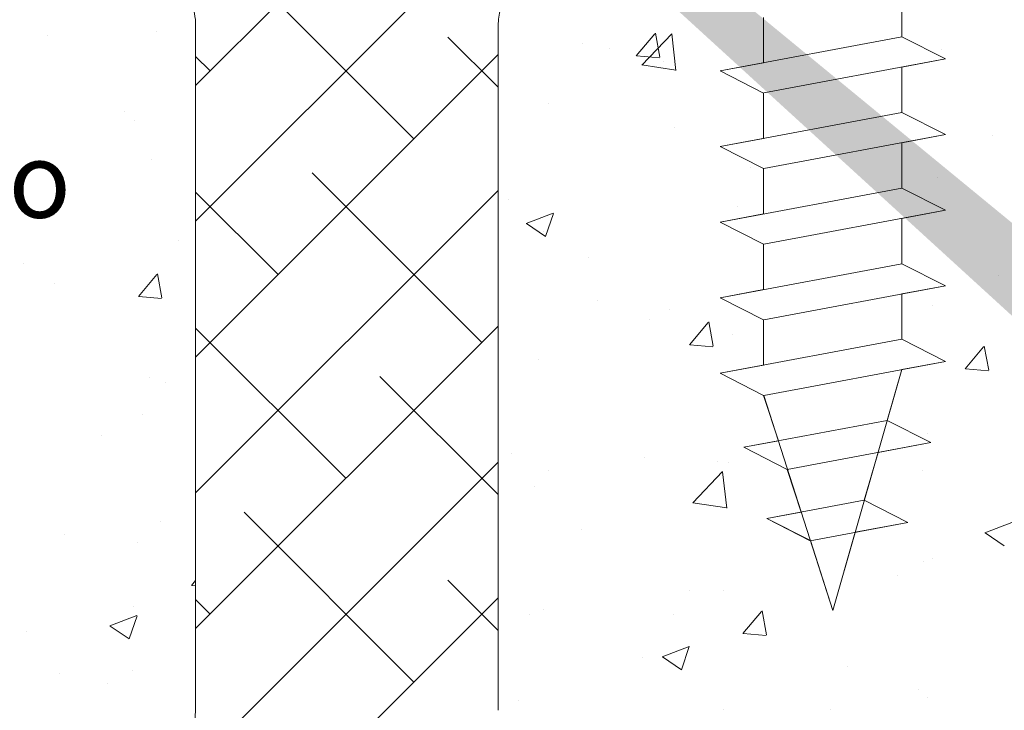
# Model space of a CAD drawing. Units: millimetres. Extents: x -650 to 1435, y 1013 to 1230.
# Drawn here: x -302 to -269, y 1114 to 1137 of the extents above; entities that cross this region are included whole.
import ezdxf

# ---------------------------------------------------------------- set-up
doc = ezdxf.new("R2010")
doc.units = ezdxf.units.MM
for name, color, linetype, lineweight in [('Lienen Montagebügel', 7, 'Continuous', 20), ('Lienen Ziegel', 7, 'Continuous', 15), ('Profile Sch', 251, 'Continuous', 15), ('Putznetz Sch', 254, 'Continuous', 15), ('Schrafur Montageb', 253, 'Continuous', 20)]:
    doc.layers.add(name, color=color, linetype=linetype, lineweight=lineweight)

# ---------------------------------------------------------------- blocks, each defined once
blk = doc.blocks.new('Körper 19')
at = {"layer": 'Schrafur Montageb'}
h = blk.add_hatch(color=256, dxfattribs=at)
edge = h.paths.add_edge_path()
edge.add_line((-1559.898, 1239.114), (-1559.898, 1235.552))
edge.add_line((-1559.898, 1235.552), (-1558, 1237.019))
edge.add_arc((-1557.871, 1236.866), 0.2, -0.3537, 129.9467, ccw=False)
edge.add_line((-1557.671, 1236.864), (-1557.671, 1239.616))
edge.add_line((-1557.671, 1239.616), (-1553.677, 1244.008))
edge.add_arc((-1555.231, 1245.749), 2.333, 311.7565, 360)
edge.add_line((-1552.898, 1245.749), (-1552.898, 1262.139))
edge.add_line((-1552.898, 1262.139), (-1552.698, 1262.139))
edge.add_arc((-1552.698, 1260.139), 2, 0, 90, ccw=False)
edge.add_line((-1550.698, 1260.139), (-1550.698, 1254.116))
edge.add_line((-1550.698, 1254.116), (-1548.698, 1254.116))
edge.add_line((-1548.698, 1254.116), (-1548.698, 1260.139))
edge.add_arc((-1552.698, 1260.139), 4, 0, 90)
edge.add_line((-1552.698, 1264.139), (-1552.898, 1264.139))
edge.add_line((-1552.898, 1264.139), (-1552.898, 1292.116))
edge.add_line((-1552.898, 1292.116), (-1552.698, 1292.116))
edge.add_arc((-1552.698, 1296.116), 4, 270, 360)
edge.add_line((-1548.698, 1296.116), (-1548.698, 1302.116))
edge.add_line((-1548.698, 1302.116), (-1550.698, 1302.116))
edge.add_line((-1550.698, 1302.116), (-1550.698, 1296.116))
edge.add_arc((-1552.698, 1296.116), 2, 270, 360, ccw=False)
edge.add_line((-1552.698, 1294.116), (-1552.898, 1294.116))
edge.add_line((-1552.898, 1294.116), (-1552.898, 1304.616))
edge.add_arc((-1554.898, 1304.616), 2, 0, 90)
edge.add_line((-1554.898, 1306.616), (-1598.656, 1306.616))
edge.add_arc((-1598.656, 1306.316), 0.3, -40.1167, 90, ccw=False)
edge.add_line((-1598.427, 1306.123), (-1599.656, 1304.616))
edge.add_line((-1599.656, 1304.616), (-1554.898, 1304.616))
edge.add_line((-1554.898, 1304.616), (-1554.898, 1245.616))
edge.add_line((-1554.898, 1245.616), (-1559.224, 1240.892))
edge.add_arc((-1556.491, 1238.84), 3.417, 143.1042, 175.4135)
edge = h.paths.add_edge_path()
edge.add_line((-1608.002, 1304.616), (-1652.898, 1304.616))
edge.add_line((-1652.898, 1304.616), (-1652.898, 1306.616))
edge.add_line((-1652.898, 1306.616), (-1609.139, 1306.616))
edge.add_arc((-1609.141, 1306.416), 0.2, 89.6463, 219.9467)
edge.add_line((-1609.294, 1306.288), (-1608.002, 1304.616))
h.paths.add_polyline_path([(-1559.898, 1227.566), (-1559.898, 1221.616)], flags=17)
edge = h.paths.add_edge_path()
edge.add_line((-1557.671, 1226.366), (-1557.671, 1221.616))
edge.add_line((-1559.898, 1221.616), (-1557.671, 1221.616))
edge.add_line((-1609.157, 1306.616), (-1609.139, 1306.616))
edge.add_line((-1558.164, 1226.152), (-1559.898, 1227.566))
edge.add_arc((-1557.971, 1226.381), 0.3, 229.8833, 360)
edge.add_line((-1559.898, 1227.566), (-1559.898, 1221.616))
edge.add_line((-1652.898, 1306.616), (-1652.898, 1304.616))
at = {"layer": 'Lienen Ziegel'}
for p, q in [((-1624.898, 1265.966), (-1624.898, 1243.316)), ((-1614.898, 1265.966), (-1614.898, 1243.316)), ((-1614.898, 1265.966), (-1614.898, 1243.316)), ((-1614.898, 1265.966), (-1614.898, 1243.316))]:
    blk.add_line(p, q, dxfattribs=at)
for centre, start, end in [((-1626.898, 1265.966), 0, 90.0551), ((-1612.898, 1265.966), 90, 180), ((-1626.898, 1243.316), 270, 0)]:
    blk.add_arc(centre, 2, start, end, dxfattribs=at)
at = {"layer": 'Profile Sch'}
for p, q in [((-1601.556, 1267.084), (-1601.556, 1265.584)), ((-1601.556, 1267.084), (-1601.556, 1265.584)), ((-1601.556, 1267.084), (-1601.556, 1265.584)), ((-1601.556, 1267.084), (-1601.556, 1265.584)), ((-1601.556, 1267.084), (-1601.556, 1265.584)), ((-1601.556, 1267.084), (-1601.556, 1265.584)), ((-1606.125, 1266.228), (-1606.125, 1264.728)), ((-1606.125, 1266.228), (-1606.125, 1264.728)), ((-1606.125, 1266.228), (-1606.125, 1264.728)), ((-1606.125, 1266.228), (-1606.125, 1264.728)), ((-1606.125, 1266.228), (-1606.125, 1264.728)), ((-1606.125, 1266.228), (-1606.125, 1264.728)), ((-1606.125, 1266.228), (-1606.125, 1264.728)), ((-1606.125, 1266.228), (-1606.125, 1264.728)), ((-1606.125, 1266.228), (-1606.125, 1264.728)), ((-1606.125, 1266.228), (-1606.125, 1264.728)), ((-1606.125, 1266.228), (-1606.125, 1264.728)), ((-1606.125, 1266.228), (-1606.125, 1264.728)), ((-1601.556, 1265.584), (-1607.556, 1264.46)), ((-1601.556, 1265.584), (-1607.556, 1264.46)), ((-1601.556, 1265.584), (-1607.556, 1264.46)), ((-1601.556, 1265.584), (-1607.556, 1264.46)), ((-1601.556, 1265.584), (-1607.556, 1264.46)), ((-1601.556, 1265.584), (-1607.556, 1264.46)), ((-1601.556, 1265.584), (-1607.556, 1264.46)), ((-1601.556, 1265.584), (-1607.556, 1264.46)), ((-1601.556, 1265.584), (-1607.556, 1264.46)), ((-1601.556, 1265.584), (-1607.556, 1264.46)), ((-1601.556, 1265.584), (-1607.556, 1264.46)), ((-1601.556, 1265.584), (-1607.556, 1264.46)), ((-1600.116, 1264.853), (-1601.556, 1265.584)), ((-1600.116, 1264.853), (-1601.556, 1265.584)), ((-1600.116, 1264.853), (-1601.556, 1265.584)), ((-1600.116, 1264.853), (-1601.556, 1265.584)), ((-1600.116, 1264.853), (-1601.556, 1265.584)), ((-1600.116, 1264.853), (-1601.556, 1265.584)), ((-1600.116, 1264.853), (-1601.556, 1265.584)), ((-1600.116, 1264.853), (-1601.556, 1265.584)), ((-1600.116, 1264.853), (-1601.556, 1265.584)), ((-1600.116, 1264.853), (-1601.556, 1265.584)), ((-1600.116, 1264.853), (-1601.556, 1265.584)), ((-1600.116, 1264.853), (-1601.556, 1265.584)), ((-1600.116, 1264.853), (-1601.556, 1265.584)), ((-1600.116, 1264.853), (-1601.556, 1265.584)), ((-1600.116, 1264.853), (-1601.556, 1265.584)), ((-1600.116, 1264.853), (-1601.556, 1265.584)), ((-1600.116, 1264.853), (-1601.556, 1265.584)), ((-1600.116, 1264.853), (-1601.556, 1265.584)), ((-1600.116, 1264.853), (-1606.116, 1263.73)), ((-1600.116, 1264.853), (-1606.116, 1263.73)), ((-1600.116, 1264.853), (-1606.116, 1263.73)), ((-1600.116, 1264.853), (-1606.116, 1263.73)), ((-1600.116, 1264.853), (-1606.116, 1263.73)), ((-1600.116, 1264.853), (-1606.116, 1263.73)), ((-1600.116, 1264.853), (-1606.116, 1263.73)), ((-1600.116, 1264.853), (-1606.116, 1263.73)), ((-1600.116, 1264.853), (-1606.116, 1263.73)), ((-1600.116, 1264.853), (-1606.116, 1263.73)), ((-1600.116, 1264.853), (-1606.116, 1263.73)), ((-1600.116, 1264.853), (-1606.116, 1263.73)), ((-1600.116, 1264.853), (-1601.556, 1264.584)), ((-1600.116, 1264.853), (-1601.556, 1264.584)), ((-1600.116, 1264.853), (-1601.556, 1264.584)), ((-1600.116, 1264.853), (-1601.556, 1264.584)), ((-1600.116, 1264.853), (-1601.556, 1264.584)), ((-1600.116, 1264.853), (-1601.556, 1264.584)), ((-1606.125, 1264.728), (-1607.556, 1264.46)), ((-1606.125, 1264.728), (-1607.556, 1264.46)), ((-1606.125, 1264.728), (-1607.556, 1264.46)), ((-1606.125, 1264.728), (-1607.556, 1264.46)), ((-1606.125, 1264.728), (-1607.556, 1264.46)), ((-1606.125, 1264.728), (-1607.556, 1264.46)), ((-1606.125, 1263.728), (-1607.556, 1264.46)), ((-1606.125, 1263.728), (-1607.556, 1264.46)), ((-1606.125, 1263.728), (-1607.556, 1264.46)), ((-1606.125, 1263.728), (-1607.556, 1264.46)), ((-1606.125, 1263.728), (-1607.556, 1264.46)), ((-1606.125, 1263.728), (-1607.556, 1264.46)), ((-1606.125, 1263.728), (-1607.556, 1264.46)), ((-1606.125, 1263.728), (-1607.556, 1264.46)), ((-1606.125, 1263.728), (-1607.556, 1264.46)), ((-1606.125, 1263.728), (-1607.556, 1264.46)), ((-1606.125, 1263.728), (-1607.556, 1264.46)), ((-1606.125, 1263.728), (-1607.556, 1264.46)), ((-1606.125, 1263.728), (-1607.556, 1264.46)), ((-1606.125, 1263.728), (-1607.556, 1264.46)), ((-1606.125, 1263.728), (-1607.556, 1264.46)), ((-1606.125, 1263.728), (-1607.556, 1264.46)), ((-1606.125, 1263.728), (-1607.556, 1264.46)), ((-1606.125, 1263.728), (-1607.556, 1264.46)), ((-1601.556, 1264.584), (-1601.556, 1263.084)), ((-1601.556, 1264.584), (-1601.556, 1263.084)), ((-1601.556, 1264.584), (-1601.556, 1263.084)), ((-1601.556, 1264.584), (-1601.556, 1263.084)), ((-1601.556, 1264.584), (-1601.556, 1263.084)), ((-1601.556, 1264.584), (-1601.556, 1263.084)), ((-1601.556, 1264.584), (-1601.556, 1263.084)), ((-1601.556, 1264.584), (-1601.556, 1263.084)), ((-1601.556, 1264.584), (-1601.556, 1263.084)), ((-1601.556, 1264.584), (-1601.556, 1263.084)), ((-1601.556, 1264.584), (-1601.556, 1263.084)), ((-1601.556, 1264.584), (-1601.556, 1263.084)), ((-1606.125, 1263.728), (-1606.125, 1262.228)), ((-1606.125, 1263.728), (-1606.125, 1262.228)), ((-1606.125, 1263.728), (-1606.125, 1262.228)), ((-1606.125, 1263.728), (-1606.125, 1262.228)), ((-1606.125, 1263.728), (-1606.125, 1262.228)), ((-1606.125, 1263.728), (-1606.125, 1262.228)), ((-1606.125, 1263.728), (-1606.125, 1262.228)), ((-1606.125, 1263.728), (-1606.125, 1262.228)), ((-1606.125, 1263.728), (-1606.125, 1262.228)), ((-1606.125, 1263.728), (-1606.125, 1262.228)), ((-1606.125, 1263.728), (-1606.125, 1262.228)), ((-1606.125, 1263.728), (-1606.125, 1262.228)), ((-1601.556, 1263.084), (-1607.556, 1261.96)), ((-1601.556, 1263.084), (-1607.556, 1261.96)), ((-1601.556, 1263.084), (-1607.556, 1261.96)), ((-1601.556, 1263.084), (-1607.556, 1261.96)), ((-1601.556, 1263.084), (-1607.556, 1261.96)), ((-1601.556, 1263.084), (-1607.556, 1261.96)), ((-1601.556, 1263.084), (-1607.556, 1261.96)), ((-1601.556, 1263.084), (-1607.556, 1261.96)), ((-1601.556, 1263.084), (-1607.556, 1261.96)), ((-1601.556, 1263.084), (-1607.556, 1261.96)), ((-1601.556, 1263.084), (-1607.556, 1261.96)), ((-1601.556, 1263.084), (-1607.556, 1261.96)), ((-1600.116, 1262.353), (-1601.556, 1263.084)), ((-1600.116, 1262.353), (-1601.556, 1263.084)), ((-1600.116, 1262.353), (-1601.556, 1263.084)), ((-1600.116, 1262.353), (-1601.556, 1263.084)), ((-1600.116, 1262.353), (-1601.556, 1263.084)), ((-1600.116, 1262.353), (-1601.556, 1263.084)), ((-1600.116, 1262.353), (-1601.556, 1263.084)), ((-1600.116, 1262.353), (-1601.556, 1263.084)), ((-1600.116, 1262.353), (-1601.556, 1263.084)), ((-1600.116, 1262.353), (-1601.556, 1263.084)), ((-1600.116, 1262.353), (-1601.556, 1263.084)), ((-1600.116, 1262.353), (-1601.556, 1263.084)), ((-1600.116, 1262.353), (-1601.556, 1263.084)), ((-1600.116, 1262.353), (-1601.556, 1263.084)), ((-1600.116, 1262.353), (-1601.556, 1263.084)), ((-1600.116, 1262.353), (-1601.556, 1263.084)), ((-1600.116, 1262.353), (-1601.556, 1263.084)), ((-1600.116, 1262.353), (-1601.556, 1263.084)), ((-1606.125, 1262.228), (-1607.556, 1261.96)), ((-1606.125, 1262.228), (-1607.556, 1261.96)), ((-1606.125, 1262.228), (-1607.556, 1261.96)), ((-1606.125, 1262.228), (-1607.556, 1261.96)), ((-1606.125, 1262.228), (-1607.556, 1261.96)), ((-1606.125, 1262.228), (-1607.556, 1261.96)), ((-1600.116, 1262.353), (-1606.116, 1261.23)), ((-1600.116, 1262.353), (-1606.116, 1261.23)), ((-1600.116, 1262.353), (-1606.116, 1261.23)), ((-1600.116, 1262.353), (-1606.116, 1261.23)), ((-1600.116, 1262.353), (-1606.116, 1261.23)), ((-1600.116, 1262.353), (-1606.116, 1261.23)), ((-1600.116, 1262.353), (-1606.116, 1261.23)), ((-1600.116, 1262.353), (-1606.116, 1261.23)), ((-1600.116, 1262.353), (-1606.116, 1261.23)), ((-1600.116, 1262.353), (-1606.116, 1261.23)), ((-1600.116, 1262.353), (-1606.116, 1261.23)), ((-1600.116, 1262.353), (-1606.116, 1261.23)), ((-1600.116, 1262.353), (-1601.556, 1262.084)), ((-1600.116, 1262.353), (-1601.556, 1262.084)), ((-1600.116, 1262.353), (-1601.556, 1262.084)), ((-1600.116, 1262.353), (-1601.556, 1262.084)), ((-1600.116, 1262.353), (-1601.556, 1262.084)), ((-1600.116, 1262.353), (-1601.556, 1262.084)), ((-1606.125, 1261.228), (-1607.556, 1261.96)), ((-1606.125, 1261.228), (-1607.556, 1261.96)), ((-1606.125, 1261.228), (-1607.556, 1261.96)), ((-1606.125, 1261.228), (-1607.556, 1261.96)), ((-1606.125, 1261.228), (-1607.556, 1261.96)), ((-1606.125, 1261.228), (-1607.556, 1261.96)), ((-1606.125, 1261.228), (-1607.556, 1261.96)), ((-1606.125, 1261.228), (-1607.556, 1261.96)), ((-1606.125, 1261.228), (-1607.556, 1261.96)), ((-1606.125, 1261.228), (-1607.556, 1261.96)), ((-1606.125, 1261.228), (-1607.556, 1261.96)), ((-1606.125, 1261.228), (-1607.556, 1261.96)), ((-1606.125, 1261.228), (-1607.556, 1261.96)), ((-1606.125, 1261.228), (-1607.556, 1261.96)), ((-1606.125, 1261.228), (-1607.556, 1261.96)), ((-1606.125, 1261.228), (-1607.556, 1261.96)), ((-1606.125, 1261.228), (-1607.556, 1261.96)), ((-1606.125, 1261.228), (-1607.556, 1261.96)), ((-1601.556, 1262.084), (-1601.556, 1260.584)), ((-1601.556, 1262.084), (-1601.556, 1260.584)), ((-1601.556, 1262.084), (-1601.556, 1260.584)), ((-1601.556, 1262.084), (-1601.556, 1260.584)), ((-1601.556, 1262.084), (-1601.556, 1260.584)), ((-1601.556, 1262.084), (-1601.556, 1260.584)), ((-1601.556, 1262.084), (-1601.556, 1260.584)), ((-1601.556, 1262.084), (-1601.556, 1260.584)), ((-1601.556, 1262.084), (-1601.556, 1260.584)), ((-1601.556, 1262.084), (-1601.556, 1260.584)), ((-1601.556, 1262.084), (-1601.556, 1260.584)), ((-1601.556, 1262.084), (-1601.556, 1260.584)), ((-1606.125, 1261.228), (-1606.125, 1259.728)), ((-1606.125, 1261.228), (-1606.125, 1259.728)), ((-1606.125, 1261.228), (-1606.125, 1259.728)), ((-1606.125, 1261.228), (-1606.125, 1259.728)), ((-1606.125, 1261.228), (-1606.125, 1259.728)), ((-1606.125, 1261.228), (-1606.125, 1259.728)), ((-1606.125, 1261.228), (-1606.125, 1259.728)), ((-1606.125, 1261.228), (-1606.125, 1259.728)), ((-1606.125, 1261.228), (-1606.125, 1259.728)), ((-1606.125, 1261.228), (-1606.125, 1259.728)), ((-1606.125, 1261.228), (-1606.125, 1259.728)), ((-1606.125, 1261.228), (-1606.125, 1259.728)), ((-1601.556, 1260.584), (-1607.556, 1259.46)), ((-1601.556, 1260.584), (-1607.556, 1259.46)), ((-1601.556, 1260.584), (-1607.556, 1259.46)), ((-1601.556, 1260.584), (-1607.556, 1259.46)), ((-1601.556, 1260.584), (-1607.556, 1259.46)), ((-1601.556, 1260.584), (-1607.556, 1259.46)), ((-1601.556, 1260.584), (-1607.556, 1259.46)), ((-1601.556, 1260.584), (-1607.556, 1259.46)), ((-1601.556, 1260.584), (-1607.556, 1259.46)), ((-1601.556, 1260.584), (-1607.556, 1259.46)), ((-1601.556, 1260.584), (-1607.556, 1259.46)), ((-1601.556, 1260.584), (-1607.556, 1259.46)), ((-1600.116, 1259.853), (-1601.556, 1260.584)), ((-1600.116, 1259.853), (-1601.556, 1260.584)), ((-1600.116, 1259.853), (-1601.556, 1260.584)), ((-1600.116, 1259.853), (-1601.556, 1260.584)), ((-1600.116, 1259.853), (-1601.556, 1260.584)), ((-1600.116, 1259.853), (-1601.556, 1260.584)), ((-1600.116, 1259.853), (-1601.556, 1260.584)), ((-1600.116, 1259.853), (-1601.556, 1260.584)), ((-1600.116, 1259.853), (-1601.556, 1260.584)), ((-1600.116, 1259.853), (-1601.556, 1260.584)), ((-1600.116, 1259.853), (-1601.556, 1260.584)), ((-1600.116, 1259.853), (-1601.556, 1260.584)), ((-1600.116, 1259.853), (-1601.556, 1260.584)), ((-1600.116, 1259.853), (-1601.556, 1260.584)), ((-1600.116, 1259.853), (-1601.556, 1260.584)), ((-1600.116, 1259.853), (-1601.556, 1260.584)), ((-1600.116, 1259.853), (-1601.556, 1260.584)), ((-1600.116, 1259.853), (-1601.556, 1260.584)), ((-1600.116, 1259.853), (-1606.116, 1258.73)), ((-1600.116, 1259.853), (-1606.116, 1258.73)), ((-1600.116, 1259.853), (-1606.116, 1258.73)), ((-1600.116, 1259.853), (-1606.116, 1258.73)), ((-1600.116, 1259.853), (-1606.116, 1258.73)), ((-1600.116, 1259.853), (-1606.116, 1258.73)), ((-1600.116, 1259.853), (-1606.116, 1258.73)), ((-1600.116, 1259.853), (-1606.116, 1258.73)), ((-1600.116, 1259.853), (-1606.116, 1258.73)), ((-1600.116, 1259.853), (-1606.116, 1258.73)), ((-1600.116, 1259.853), (-1606.116, 1258.73)), ((-1600.116, 1259.853), (-1606.116, 1258.73)), ((-1600.116, 1259.853), (-1601.556, 1259.584)), ((-1600.116, 1259.853), (-1601.556, 1259.584)), ((-1600.116, 1259.853), (-1601.556, 1259.584)), ((-1600.116, 1259.853), (-1601.556, 1259.584)), ((-1600.116, 1259.853), (-1601.556, 1259.584)), ((-1600.116, 1259.853), (-1601.556, 1259.584)), ((-1606.125, 1259.728), (-1607.556, 1259.46)), ((-1606.125, 1259.728), (-1607.556, 1259.46)), ((-1606.125, 1259.728), (-1607.556, 1259.46)), ((-1606.125, 1259.728), (-1607.556, 1259.46)), ((-1606.125, 1259.728), (-1607.556, 1259.46)), ((-1606.125, 1259.728), (-1607.556, 1259.46)), ((-1601.556, 1259.584), (-1601.556, 1258.084)), ((-1601.556, 1259.584), (-1601.556, 1258.084)), ((-1601.556, 1259.584), (-1601.556, 1258.084)), ((-1601.556, 1259.584), (-1601.556, 1258.084)), ((-1601.556, 1259.584), (-1601.556, 1258.084)), ((-1601.556, 1259.584), (-1601.556, 1258.084)), ((-1601.556, 1259.584), (-1601.556, 1258.084)), ((-1601.556, 1259.584), (-1601.556, 1258.084)), ((-1601.556, 1259.584), (-1601.556, 1258.084)), ((-1601.556, 1259.584), (-1601.556, 1258.084)), ((-1601.556, 1259.584), (-1601.556, 1258.084)), ((-1601.556, 1259.584), (-1601.556, 1258.084)), ((-1606.125, 1258.728), (-1607.556, 1259.46)), ((-1606.125, 1258.728), (-1607.556, 1259.46)), ((-1606.125, 1258.728), (-1607.556, 1259.46)), ((-1606.125, 1258.728), (-1607.556, 1259.46)), ((-1606.125, 1258.728), (-1607.556, 1259.46)), ((-1606.125, 1258.728), (-1607.556, 1259.46)), ((-1606.125, 1258.728), (-1607.556, 1259.46)), ((-1606.125, 1258.728), (-1607.556, 1259.46)), ((-1606.125, 1258.728), (-1607.556, 1259.46)), ((-1606.125, 1258.728), (-1607.556, 1259.46)), ((-1606.125, 1258.728), (-1607.556, 1259.46)), ((-1606.125, 1258.728), (-1607.556, 1259.46)), ((-1606.125, 1258.728), (-1607.556, 1259.46)), ((-1606.125, 1258.728), (-1607.556, 1259.46)), ((-1606.125, 1258.728), (-1607.556, 1259.46)), ((-1606.125, 1258.728), (-1607.556, 1259.46)), ((-1606.125, 1258.728), (-1607.556, 1259.46)), ((-1606.125, 1258.728), (-1607.556, 1259.46)), ((-1606.125, 1258.728), (-1606.125, 1257.228)), ((-1606.125, 1258.728), (-1606.125, 1257.228)), ((-1606.125, 1258.728), (-1606.125, 1257.228)), ((-1606.125, 1258.728), (-1606.125, 1257.228)), ((-1606.125, 1258.728), (-1606.125, 1257.228)), ((-1606.125, 1258.728), (-1606.125, 1257.228)), ((-1606.125, 1258.728), (-1606.125, 1257.228)), ((-1606.125, 1258.728), (-1606.125, 1257.228)), ((-1606.125, 1258.728), (-1606.125, 1257.228)), ((-1606.125, 1258.728), (-1606.125, 1257.228)), ((-1606.125, 1258.728), (-1606.125, 1257.228)), ((-1606.125, 1258.728), (-1606.125, 1257.228)), ((-1601.556, 1258.084), (-1607.556, 1256.96)), ((-1601.556, 1258.084), (-1607.556, 1256.96)), ((-1601.556, 1258.084), (-1607.556, 1256.96)), ((-1601.556, 1258.084), (-1607.556, 1256.96)), ((-1601.556, 1258.084), (-1607.556, 1256.96)), ((-1601.556, 1258.084), (-1607.556, 1256.96)), ((-1601.556, 1258.084), (-1607.556, 1256.96)), ((-1601.556, 1258.084), (-1607.556, 1256.96)), ((-1601.556, 1258.084), (-1607.556, 1256.96)), ((-1601.556, 1258.084), (-1607.556, 1256.96)), ((-1601.556, 1258.084), (-1607.556, 1256.96)), ((-1601.556, 1258.084), (-1607.556, 1256.96)), ((-1600.116, 1257.353), (-1601.556, 1258.084)), ((-1600.116, 1257.353), (-1601.556, 1258.084)), ((-1600.116, 1257.353), (-1601.556, 1258.084)), ((-1600.116, 1257.353), (-1601.556, 1258.084)), ((-1600.116, 1257.353), (-1601.556, 1258.084)), ((-1600.116, 1257.353), (-1601.556, 1258.084)), ((-1600.116, 1257.353), (-1601.556, 1258.084)), ((-1600.116, 1257.353), (-1601.556, 1258.084)), ((-1600.116, 1257.353), (-1601.556, 1258.084)), ((-1600.116, 1257.353), (-1601.556, 1258.084)), ((-1600.116, 1257.353), (-1601.556, 1258.084)), ((-1600.116, 1257.353), (-1601.556, 1258.084)), ((-1600.116, 1257.353), (-1601.556, 1258.084)), ((-1600.116, 1257.353), (-1601.556, 1258.084)), ((-1600.116, 1257.353), (-1601.556, 1258.084)), ((-1600.116, 1257.353), (-1601.556, 1258.084)), ((-1600.116, 1257.353), (-1601.556, 1258.084)), ((-1600.116, 1257.353), (-1601.556, 1258.084)), ((-1600.116, 1257.353), (-1606.116, 1256.23)), ((-1600.116, 1257.353), (-1606.116, 1256.23)), ((-1600.116, 1257.353), (-1606.116, 1256.23)), ((-1600.116, 1257.353), (-1606.116, 1256.23)), ((-1600.116, 1257.353), (-1606.116, 1256.23)), ((-1600.116, 1257.353), (-1606.116, 1256.23)), ((-1600.116, 1257.353), (-1606.116, 1256.23)), ((-1600.116, 1257.353), (-1606.116, 1256.23)), ((-1600.116, 1257.353), (-1606.116, 1256.23)), ((-1600.116, 1257.353), (-1606.116, 1256.23)), ((-1600.116, 1257.353), (-1606.116, 1256.23)), ((-1600.116, 1257.353), (-1606.116, 1256.23)), ((-1600.116, 1257.353), (-1601.556, 1257.084)), ((-1600.116, 1257.353), (-1601.556, 1257.084)), ((-1600.116, 1257.353), (-1601.556, 1257.084)), ((-1600.116, 1257.353), (-1601.556, 1257.084)), ((-1600.116, 1257.353), (-1601.556, 1257.084)), ((-1600.116, 1257.353), (-1601.556, 1257.084)), ((-1606.125, 1257.228), (-1607.556, 1256.96)), ((-1606.125, 1257.228), (-1607.556, 1256.96)), ((-1606.125, 1257.228), (-1607.556, 1256.96)), ((-1606.125, 1257.228), (-1607.556, 1256.96)), ((-1606.125, 1257.228), (-1607.556, 1256.96)), ((-1606.125, 1257.228), (-1607.556, 1256.96)), ((-1606.125, 1256.228), (-1607.556, 1256.96)), ((-1606.125, 1256.228), (-1607.556, 1256.96)), ((-1606.125, 1256.228), (-1607.556, 1256.96)), ((-1606.125, 1256.228), (-1607.556, 1256.96)), ((-1606.125, 1256.228), (-1607.556, 1256.96)), ((-1606.125, 1256.228), (-1607.556, 1256.96)), ((-1606.125, 1256.228), (-1607.556, 1256.96)), ((-1606.125, 1256.228), (-1607.556, 1256.96)), ((-1606.125, 1256.228), (-1607.556, 1256.96)), ((-1606.125, 1256.228), (-1607.556, 1256.96)), ((-1606.125, 1256.228), (-1607.556, 1256.96)), ((-1606.125, 1256.228), (-1607.556, 1256.96)), ((-1606.125, 1256.228), (-1607.556, 1256.96)), ((-1606.125, 1256.228), (-1607.556, 1256.96)), ((-1606.125, 1256.228), (-1607.556, 1256.96)), ((-1606.125, 1256.228), (-1607.556, 1256.96)), ((-1606.125, 1256.228), (-1607.556, 1256.96)), ((-1606.125, 1256.228), (-1607.556, 1256.96)), ((-1601.556, 1257.084), (-1601.556, 1255.584)), ((-1601.556, 1257.084), (-1601.556, 1255.584)), ((-1601.556, 1257.084), (-1601.556, 1255.584)), ((-1601.556, 1257.084), (-1601.556, 1255.584)), ((-1601.556, 1257.084), (-1601.556, 1255.584)), ((-1601.556, 1257.084), (-1601.556, 1255.584)), ((-1601.556, 1257.084), (-1601.556, 1255.584)), ((-1601.556, 1257.084), (-1601.556, 1255.584)), ((-1601.556, 1257.084), (-1601.556, 1255.584)), ((-1601.556, 1257.084), (-1601.556, 1255.584)), ((-1601.556, 1257.084), (-1601.556, 1255.584)), ((-1601.556, 1257.084), (-1601.556, 1255.584)), ((-1606.125, 1256.228), (-1606.125, 1254.728)), ((-1606.125, 1256.228), (-1606.125, 1254.728)), ((-1606.125, 1256.228), (-1606.125, 1254.728)), ((-1606.125, 1256.228), (-1606.125, 1254.728)), ((-1606.125, 1256.228), (-1606.125, 1254.728)), ((-1606.125, 1256.228), (-1606.125, 1254.728)), ((-1606.125, 1256.228), (-1606.125, 1254.728)), ((-1606.125, 1256.228), (-1606.125, 1254.728)), ((-1606.125, 1256.228), (-1606.125, 1254.728)), ((-1606.125, 1256.228), (-1606.125, 1254.728)), ((-1606.125, 1256.228), (-1606.125, 1254.728)), ((-1606.125, 1256.228), (-1606.125, 1254.728)), ((-1601.556, 1255.584), (-1607.556, 1254.46)), ((-1601.556, 1255.584), (-1607.556, 1254.46)), ((-1601.556, 1255.584), (-1607.556, 1254.46)), ((-1601.556, 1255.584), (-1607.556, 1254.46)), ((-1601.556, 1255.584), (-1607.556, 1254.46)), ((-1601.556, 1255.584), (-1607.556, 1254.46)), ((-1601.556, 1255.584), (-1607.556, 1254.46)), ((-1601.556, 1255.584), (-1607.556, 1254.46)), ((-1601.556, 1255.584), (-1607.556, 1254.46)), ((-1601.556, 1255.584), (-1607.556, 1254.46)), ((-1601.556, 1255.584), (-1607.556, 1254.46)), ((-1601.556, 1255.584), (-1607.556, 1254.46)), ((-1600.116, 1254.853), (-1601.556, 1255.584)), ((-1600.116, 1254.853), (-1601.556, 1255.584)), ((-1600.116, 1254.853), (-1601.556, 1255.584)), ((-1600.116, 1254.853), (-1601.556, 1255.584)), ((-1600.116, 1254.853), (-1601.556, 1255.584)), ((-1600.116, 1254.853), (-1601.556, 1255.584)), ((-1600.116, 1254.853), (-1601.556, 1255.584)), ((-1600.116, 1254.853), (-1601.556, 1255.584)), ((-1600.116, 1254.853), (-1601.556, 1255.584)), ((-1600.116, 1254.853), (-1601.556, 1255.584)), ((-1600.116, 1254.853), (-1601.556, 1255.584)), ((-1600.116, 1254.853), (-1601.556, 1255.584)), ((-1600.116, 1254.853), (-1601.556, 1255.584)), ((-1600.116, 1254.853), (-1601.556, 1255.584)), ((-1600.116, 1254.853), (-1601.556, 1255.584)), ((-1600.116, 1254.853), (-1601.556, 1255.584)), ((-1600.116, 1254.853), (-1601.556, 1255.584)), ((-1600.116, 1254.853), (-1601.556, 1255.584)), ((-1606.125, 1254.728), (-1607.556, 1254.46)), ((-1606.125, 1254.728), (-1607.556, 1254.46)), ((-1606.125, 1254.728), (-1607.556, 1254.46)), ((-1606.125, 1254.728), (-1607.556, 1254.46)), ((-1606.125, 1254.728), (-1607.556, 1254.46)), ((-1606.125, 1254.728), (-1607.556, 1254.46)), ((-1600.116, 1254.853), (-1606.116, 1253.73)), ((-1600.116, 1254.853), (-1606.116, 1253.73)), ((-1600.116, 1254.853), (-1606.116, 1253.73)), ((-1600.116, 1254.853), (-1606.116, 1253.73)), ((-1600.116, 1254.853), (-1606.116, 1253.73)), ((-1600.116, 1254.853), (-1606.116, 1253.73)), ((-1600.116, 1254.853), (-1606.116, 1253.73)), ((-1600.116, 1254.853), (-1606.116, 1253.73)), ((-1600.116, 1254.853), (-1606.116, 1253.73)), ((-1600.116, 1254.853), (-1606.116, 1253.73)), ((-1600.116, 1254.853), (-1606.116, 1253.73)), ((-1600.116, 1254.853), (-1606.116, 1253.73)), ((-1600.116, 1254.853), (-1601.556, 1254.584)), ((-1600.116, 1254.853), (-1601.556, 1254.584)), ((-1600.116, 1254.853), (-1601.556, 1254.584)), ((-1600.116, 1254.853), (-1601.556, 1254.584)), ((-1600.116, 1254.853), (-1601.556, 1254.584)), ((-1600.116, 1254.853), (-1601.556, 1254.584)), ((-1606.125, 1253.728), (-1607.556, 1254.46)), ((-1606.125, 1253.728), (-1607.556, 1254.46)), ((-1606.125, 1253.728), (-1607.556, 1254.46)), ((-1606.125, 1253.728), (-1607.556, 1254.46)), ((-1606.125, 1253.728), (-1607.556, 1254.46)), ((-1606.125, 1253.728), (-1607.556, 1254.46)), ((-1606.125, 1253.728), (-1607.556, 1254.46)), ((-1606.125, 1253.728), (-1607.556, 1254.46)), ((-1606.125, 1253.728), (-1607.556, 1254.46)), ((-1606.125, 1253.728), (-1607.556, 1254.46)), ((-1606.125, 1253.728), (-1607.556, 1254.46)), ((-1606.125, 1253.728), (-1607.556, 1254.46)), ((-1606.125, 1253.728), (-1607.556, 1254.46)), ((-1606.125, 1253.728), (-1607.556, 1254.46)), ((-1606.125, 1253.728), (-1607.556, 1254.46)), ((-1606.125, 1253.728), (-1607.556, 1254.46)), ((-1606.125, 1253.728), (-1607.556, 1254.46)), ((-1606.125, 1253.728), (-1607.556, 1254.46)), ((-1603.841, 1246.616), (-1601.556, 1254.584)), ((-1603.841, 1246.616), (-1601.556, 1254.584)), ((-1603.841, 1246.616), (-1601.556, 1254.584)), ((-1603.841, 1246.616), (-1601.556, 1254.584)), ((-1603.841, 1246.616), (-1601.556, 1254.584)), ((-1603.841, 1246.616), (-1601.556, 1254.584)), ((-1602.039, 1252.901), (-1601.556, 1254.584)), ((-1602.039, 1252.901), (-1601.556, 1254.584)), ((-1602.039, 1252.901), (-1601.556, 1254.584)), ((-1602.039, 1252.901), (-1601.556, 1254.584)), ((-1602.039, 1252.901), (-1601.556, 1254.584)), ((-1602.039, 1252.901), (-1601.556, 1254.584)), ((-1605.636, 1252.228), (-1606.125, 1253.728)), ((-1605.636, 1252.228), (-1606.125, 1253.728)), ((-1605.636, 1252.228), (-1606.125, 1253.728)), ((-1605.636, 1252.228), (-1606.125, 1253.728)), ((-1605.636, 1252.228), (-1606.125, 1253.728)), ((-1605.636, 1252.228), (-1606.125, 1253.728)), ((-1603.841, 1246.616), (-1606.116, 1253.73)), ((-1603.841, 1246.616), (-1606.116, 1253.73)), ((-1603.841, 1246.616), (-1606.116, 1253.73)), ((-1603.841, 1246.616), (-1606.116, 1253.73)), ((-1603.841, 1246.616), (-1606.116, 1253.73)), ((-1603.841, 1246.616), (-1606.116, 1253.73)), ((-1602.039, 1252.901), (-1606.774, 1252.015)), ((-1602.039, 1252.901), (-1606.774, 1252.015)), ((-1602.039, 1252.901), (-1606.774, 1252.015)), ((-1602.039, 1252.901), (-1606.774, 1252.015)), ((-1602.039, 1252.901), (-1606.774, 1252.015)), ((-1602.039, 1252.901), (-1606.774, 1252.015)), ((-1600.599, 1252.171), (-1602.039, 1252.901)), ((-1600.599, 1252.171), (-1602.039, 1252.901)), ((-1600.599, 1252.171), (-1602.039, 1252.901)), ((-1600.599, 1252.171), (-1602.039, 1252.901)), ((-1600.599, 1252.171), (-1602.039, 1252.901)), ((-1600.599, 1252.171), (-1602.039, 1252.901)), ((-1600.599, 1252.171), (-1602.039, 1252.901)), ((-1600.599, 1252.171), (-1602.039, 1252.901)), ((-1600.599, 1252.171), (-1602.039, 1252.901)), ((-1600.599, 1252.171), (-1602.039, 1252.901)), ((-1600.599, 1252.171), (-1602.039, 1252.901)), ((-1600.599, 1252.171), (-1602.039, 1252.901)), ((-1605.636, 1252.228), (-1606.774, 1252.015)), ((-1605.636, 1252.228), (-1606.774, 1252.015)), ((-1605.636, 1252.228), (-1606.774, 1252.015)), ((-1605.636, 1252.228), (-1606.774, 1252.015)), ((-1605.636, 1252.228), (-1606.774, 1252.015)), ((-1605.636, 1252.228), (-1606.774, 1252.015)), ((-1600.599, 1252.171), (-1605.343, 1251.283)), ((-1600.599, 1252.171), (-1605.343, 1251.283)), ((-1600.599, 1252.171), (-1605.343, 1251.283)), ((-1600.599, 1252.171), (-1605.343, 1251.283)), ((-1600.599, 1252.171), (-1605.343, 1251.283)), ((-1600.599, 1252.171), (-1605.343, 1251.283)), ((-1600.599, 1252.171), (-1602.342, 1251.845)), ((-1600.599, 1252.171), (-1602.342, 1251.845)), ((-1600.599, 1252.171), (-1602.342, 1251.845)), ((-1600.599, 1252.171), (-1602.342, 1251.845)), ((-1600.599, 1252.171), (-1602.342, 1251.845)), ((-1600.599, 1252.171), (-1602.342, 1251.845)), ((-1605.343, 1251.283), (-1606.774, 1252.015)), ((-1605.343, 1251.283), (-1606.774, 1252.015)), ((-1605.343, 1251.283), (-1606.774, 1252.015)), ((-1605.343, 1251.283), (-1606.774, 1252.015)), ((-1605.343, 1251.283), (-1606.774, 1252.015)), ((-1605.343, 1251.283), (-1606.774, 1252.015)), ((-1605.343, 1251.283), (-1606.774, 1252.015)), ((-1605.343, 1251.283), (-1606.774, 1252.015)), ((-1605.343, 1251.283), (-1606.774, 1252.015)), ((-1605.343, 1251.283), (-1606.774, 1252.015)), ((-1605.343, 1251.283), (-1606.774, 1252.015)), ((-1605.343, 1251.283), (-1606.774, 1252.015)), ((-1602.796, 1250.26), (-1602.342, 1251.845)), ((-1602.796, 1250.26), (-1602.342, 1251.845)), ((-1602.796, 1250.26), (-1602.342, 1251.845)), ((-1602.796, 1250.26), (-1602.342, 1251.845)), ((-1602.796, 1250.26), (-1602.342, 1251.845)), ((-1602.796, 1250.26), (-1602.342, 1251.845)), ((-1604.881, 1249.869), (-1605.343, 1251.283)), ((-1604.881, 1249.869), (-1605.343, 1251.283)), ((-1604.881, 1249.869), (-1605.343, 1251.283)), ((-1604.881, 1249.869), (-1605.343, 1251.283)), ((-1604.881, 1249.869), (-1605.343, 1251.283)), ((-1604.881, 1249.869), (-1605.343, 1251.283)), ((-1602.796, 1250.26), (-1606.019, 1249.656)), ((-1602.796, 1250.26), (-1606.019, 1249.656)), ((-1602.796, 1250.26), (-1606.019, 1249.656)), ((-1602.796, 1250.26), (-1606.019, 1249.656)), ((-1602.796, 1250.26), (-1606.019, 1249.656)), ((-1602.796, 1250.26), (-1606.019, 1249.656)), ((-1601.356, 1249.529), (-1602.796, 1250.26)), ((-1601.356, 1249.529), (-1602.796, 1250.26)), ((-1601.356, 1249.529), (-1602.796, 1250.26)), ((-1601.356, 1249.529), (-1602.796, 1250.26)), ((-1601.356, 1249.529), (-1602.796, 1250.26)), ((-1601.356, 1249.529), (-1602.796, 1250.26)), ((-1601.356, 1249.529), (-1602.796, 1250.26)), ((-1601.356, 1249.529), (-1602.796, 1250.26)), ((-1601.356, 1249.529), (-1602.796, 1250.26)), ((-1601.356, 1249.529), (-1602.796, 1250.26)), ((-1601.356, 1249.529), (-1602.796, 1250.26)), ((-1601.356, 1249.529), (-1602.796, 1250.26)), ((-1604.881, 1249.869), (-1606.019, 1249.656)), ((-1604.881, 1249.869), (-1606.019, 1249.656)), ((-1604.881, 1249.869), (-1606.019, 1249.656)), ((-1604.881, 1249.869), (-1606.019, 1249.656)), ((-1604.881, 1249.869), (-1606.019, 1249.656)), ((-1604.881, 1249.869), (-1606.019, 1249.656)), ((-1604.579, 1248.926), (-1606.019, 1249.656)), ((-1604.588, 1248.924), (-1606.019, 1249.656)), ((-1604.579, 1248.926), (-1606.019, 1249.656)), ((-1604.588, 1248.924), (-1606.019, 1249.656)), ((-1604.579, 1248.926), (-1606.019, 1249.656)), ((-1604.588, 1248.924), (-1606.019, 1249.656)), ((-1604.579, 1248.926), (-1606.019, 1249.656)), ((-1604.588, 1248.924), (-1606.019, 1249.656)), ((-1604.579, 1248.926), (-1606.019, 1249.656)), ((-1604.588, 1248.924), (-1606.019, 1249.656)), ((-1604.579, 1248.926), (-1606.019, 1249.656)), ((-1604.588, 1248.924), (-1606.019, 1249.656)), ((-1601.356, 1249.529), (-1604.588, 1248.924)), ((-1601.356, 1249.529), (-1604.588, 1248.924)), ((-1601.356, 1249.529), (-1604.588, 1248.924)), ((-1601.356, 1249.529), (-1604.588, 1248.924)), ((-1601.356, 1249.529), (-1604.588, 1248.924)), ((-1601.356, 1249.529), (-1604.588, 1248.924)), ((-1601.356, 1249.529), (-1603.099, 1249.203)), ((-1601.356, 1249.529), (-1603.099, 1249.203)), ((-1601.356, 1249.529), (-1603.099, 1249.203)), ((-1601.356, 1249.529), (-1603.099, 1249.203)), ((-1601.356, 1249.529), (-1603.099, 1249.203)), ((-1601.356, 1249.529), (-1603.099, 1249.203)), ((-1603.099, 1249.203), (-1603.841, 1246.616)), ((-1603.099, 1249.203), (-1603.841, 1246.616)), ((-1603.099, 1249.203), (-1603.841, 1246.616)), ((-1603.099, 1249.203), (-1603.841, 1246.616)), ((-1603.099, 1249.203), (-1603.841, 1246.616)), ((-1603.099, 1249.203), (-1603.841, 1246.616)), ((-1603.841, 1246.616), (-1604.579, 1248.926)), ((-1603.841, 1246.616), (-1604.579, 1248.926)), ((-1603.841, 1246.616), (-1604.579, 1248.926)), ((-1603.841, 1246.616), (-1604.579, 1248.926)), ((-1603.841, 1246.616), (-1604.579, 1248.926)), ((-1603.841, 1246.616), (-1604.579, 1248.926))]:
    blk.add_line(p, q, dxfattribs=at)
at = {"layer": 'Putznetz Sch'}
for p, q in [((-1624.898, 1263.977), (-1614.724, 1274.151)), ((-1624.898, 1259.487), (-1611.419, 1272.966)), ((-1617.683, 1262.212), (-1623.295, 1267.825)), ((-1626.207, 1265.768), (-1626.207, 1265.768)), ((-1626.207, 1265.768), (-1626.207, 1265.768)), ((-1609.554, 1264.914), (-1609.701, 1265.71)), ((-1609.554, 1264.914), (-1609.701, 1265.71)), ((-1629.78, 1265.628), (-1629.78, 1265.628)), ((-1629.78, 1265.628), (-1629.78, 1265.628)), ((-1614.898, 1263.917), (-1616.56, 1265.58)), ((-1610.336, 1264.959), (-1609.724, 1265.688)), ((-1610.336, 1264.959), (-1609.724, 1265.688)), ((-1610.151, 1264.651), (-1609.162, 1265.682)), ((-1610.151, 1264.651), (-1609.162, 1265.682)), ((-1609.022, 1264.474), (-1609.163, 1265.68)), ((-1609.022, 1264.474), (-1609.163, 1265.68)), ((-1612.097, 1265.366), (-1612.097, 1265.366)), ((-1612.097, 1265.366), (-1612.097, 1265.366)), ((-1611.224, 1265.216), (-1611.224, 1265.216)), ((-1611.224, 1265.216), (-1611.224, 1265.216)), ((-1600.234, 1265.152), (-1600.234, 1265.152)), ((-1600.234, 1265.152), (-1600.234, 1265.152)), ((-1624.898, 1254.997), (-1614.898, 1264.997)), ((-1624.418, 1264.457), (-1624.898, 1264.937)), ((-1610.324, 1264.957), (-1609.564, 1264.891)), ((-1610.324, 1264.957), (-1609.564, 1264.891)), ((-1609.441, 1264.768), (-1609.441, 1264.768)), ((-1609.441, 1264.768), (-1609.441, 1264.768)), ((-1610.151, 1264.655), (-1609.022, 1264.48)), ((-1610.151, 1264.655), (-1609.022, 1264.48)), ((-1627.234, 1263.108), (-1627.234, 1263.108)), ((-1627.234, 1263.108), (-1627.234, 1263.108)), ((-1613.245, 1263.387), (-1613.245, 1263.387)), ((-1613.245, 1263.387), (-1613.245, 1263.387)), ((-1626.91, 1262.823), (-1626.91, 1262.823)), ((-1626.91, 1262.823), (-1626.91, 1262.823)), ((-1609.054, 1262.577), (-1609.054, 1262.577)), ((-1609.054, 1262.577), (-1609.054, 1262.577)), ((-1598.555, 1262.315), (-1598.555, 1262.315)), ((-1598.555, 1262.315), (-1598.555, 1262.315)), ((-1626.362, 1261.541), (-1626.362, 1261.541)), ((-1626.362, 1261.541), (-1626.362, 1261.541)), ((-1606.544, 1261.263), (-1606.544, 1261.263)), ((-1606.544, 1261.263), (-1606.544, 1261.263)), ((-1615.438, 1255.477), (-1621.05, 1261.09)), ((-1600.388, 1260.925), (-1600.388, 1260.925)), ((-1600.388, 1260.925), (-1600.388, 1260.925)), ((-1624.898, 1250.507), (-1614.898, 1260.507)), ((-1622.173, 1257.722), (-1624.898, 1260.447)), ((-1614.565, 1260.207), (-1614.565, 1260.207)), ((-1614.565, 1260.207), (-1614.565, 1260.207)), ((-1606.984, 1259.972), (-1606.984, 1259.972)), ((-1606.984, 1259.972), (-1606.984, 1259.972)), ((-1613.969, 1259.412), (-1613.08, 1259.753)), ((-1613.969, 1259.412), (-1613.08, 1259.753)), ((-1613.329, 1258.98), (-1613.072, 1259.748)), ((-1613.329, 1258.98), (-1613.072, 1259.748)), ((-1600.781, 1259.716), (-1600.781, 1259.716)), ((-1600.781, 1259.716), (-1600.781, 1259.716)), ((-1600.781, 1259.716), (-1600.781, 1259.716)), ((-1600.781, 1259.716), (-1600.781, 1259.716)), ((-1600.781, 1259.716), (-1600.781, 1259.716)), ((-1600.781, 1259.716), (-1600.781, 1259.716)), ((-1613.962, 1259.408), (-1613.33, 1258.982)), ((-1613.962, 1259.408), (-1613.33, 1258.982)), ((-1613.399, 1259.159), (-1613.399, 1259.159)), ((-1613.399, 1259.159), (-1613.399, 1259.159)), ((-1625.474, 1258.852), (-1625.474, 1258.852)), ((-1625.474, 1258.852), (-1625.474, 1258.852)), ((-1611.914, 1258.279), (-1611.914, 1258.279)), ((-1611.914, 1258.279), (-1611.914, 1258.279)), ((-1630.575, 1258.099), (-1630.575, 1258.099)), ((-1630.575, 1258.099), (-1630.575, 1258.099)), ((-1626.792, 1257), (-1626.18, 1257.729)), ((-1626.792, 1257), (-1626.18, 1257.729)), ((-1626.011, 1256.955), (-1626.157, 1257.751)), ((-1626.011, 1256.955), (-1626.157, 1257.751)), ((-1598.355, 1257.706), (-1598.355, 1257.706)), ((-1598.355, 1257.706), (-1598.355, 1257.706)), ((-1629.575, 1257.432), (-1629.575, 1257.432)), ((-1629.575, 1257.432), (-1629.575, 1257.432)), ((-1626.516, 1257.313), (-1626.516, 1257.313)), ((-1626.516, 1257.313), (-1626.516, 1257.313)), ((-1626.78, 1256.998), (-1626.021, 1256.932)), ((-1626.78, 1256.998), (-1626.021, 1256.932)), ((-1611.61, 1256.861), (-1611.61, 1256.861)), ((-1611.61, 1256.861), (-1611.61, 1256.861)), ((-1600.542, 1256.697), (-1600.542, 1256.697)), ((-1600.542, 1256.697), (-1600.542, 1256.697)), ((-1609.237, 1256.573), (-1609.237, 1256.573)), ((-1609.237, 1256.573), (-1609.237, 1256.573)), ((-1624.898, 1246.017), (-1614.898, 1256.017)), ((-1619.928, 1250.987), (-1624.898, 1255.957)), ((-1609.885, 1256.254), (-1609.885, 1256.254)), ((-1609.885, 1256.254), (-1609.885, 1256.254)), ((-1608.574, 1255.406), (-1607.962, 1256.136)), ((-1608.574, 1255.406), (-1607.962, 1256.136)), ((-1607.792, 1255.361), (-1607.939, 1256.157)), ((-1607.792, 1255.361), (-1607.939, 1256.157)), ((-1607.139, 1255.745), (-1607.139, 1255.745)), ((-1607.139, 1255.745), (-1607.139, 1255.745)), ((-1608.561, 1255.404), (-1607.802, 1255.338)), ((-1608.561, 1255.404), (-1607.802, 1255.338)), ((-1599.465, 1254.609), (-1598.852, 1255.339)), ((-1599.465, 1254.609), (-1598.852, 1255.339)), ((-1598.683, 1254.564), (-1598.83, 1255.36)), ((-1598.683, 1254.564), (-1598.83, 1255.36)), ((-1613.554, 1254.932), (-1613.554, 1254.932)), ((-1613.554, 1254.932), (-1613.554, 1254.932)), ((-1626.423, 1254.319), (-1626.423, 1254.319)), ((-1626.423, 1254.319), (-1626.423, 1254.319)), ((-1614.898, 1250.447), (-1618.805, 1254.354)), ((-1599.452, 1254.607), (-1598.693, 1254.541)), ((-1599.452, 1254.607), (-1598.693, 1254.541)), ((-1625.895, 1254.146), (-1625.895, 1254.146)), ((-1625.895, 1254.146), (-1625.895, 1254.146)), ((-1626.67, 1253.085), (-1626.67, 1253.085)), ((-1626.67, 1253.085), (-1626.67, 1253.085)), ((-1628, 1252.396), (-1628, 1252.396)), ((-1628, 1252.396), (-1628, 1252.396)), ((-1600.697, 1252.469), (-1600.697, 1252.469)), ((-1600.697, 1252.469), (-1600.697, 1252.469)), ((-1614.441, 1251.823), (-1614.441, 1251.823)), ((-1614.441, 1251.823), (-1614.441, 1251.823)), ((-1630.108, 1236.316), (-1614.898, 1251.527)), ((-1610.047, 1251.663), (-1610.047, 1251.663)), ((-1610.047, 1251.663), (-1610.047, 1251.663)), ((-1607.662, 1251.537), (-1607.662, 1251.537)), ((-1607.662, 1251.537), (-1607.662, 1251.537)), ((-1607.293, 1251.517), (-1607.293, 1251.517)), ((-1607.293, 1251.517), (-1607.293, 1251.517)), ((-1613.226, 1251.245), (-1613.226, 1251.245)), ((-1613.226, 1251.245), (-1613.226, 1251.245)), ((-1608.468, 1250.177), (-1607.479, 1251.208)), ((-1608.468, 1250.177), (-1607.479, 1251.208)), ((-1607.339, 1250), (-1607.479, 1251.206)), ((-1607.339, 1250), (-1607.479, 1251.206)), ((-1600.882, 1251.25), (-1600.882, 1251.25)), ((-1600.882, 1251.25), (-1600.882, 1251.25)), ((-1613.708, 1250.704), (-1613.708, 1250.704)), ((-1613.708, 1250.704), (-1613.708, 1250.704)), ((-1608.467, 1250.182), (-1607.338, 1250.006)), ((-1608.467, 1250.182), (-1607.338, 1250.006)), ((-1617.683, 1244.252), (-1623.295, 1249.864)), ((-1626.057, 1249.556), (-1626.057, 1249.556)), ((-1626.057, 1249.556), (-1626.057, 1249.556)), ((-1598.808, 1249.185), (-1597.919, 1249.527)), ((-1598.808, 1249.185), (-1597.919, 1249.527)), ((-1629.236, 1249.137), (-1629.236, 1249.137)), ((-1629.236, 1249.137), (-1629.236, 1249.137)), ((-1612.135, 1249.284), (-1612.135, 1249.284)), ((-1612.135, 1249.284), (-1612.135, 1249.284)), ((-1598.8, 1249.182), (-1598.169, 1248.756)), ((-1598.8, 1249.182), (-1598.169, 1248.756)), ((-1626.825, 1248.857), (-1626.825, 1248.857)), ((-1626.825, 1248.857), (-1626.825, 1248.857)), ((-1600.851, 1248.241), (-1600.851, 1248.241)), ((-1600.851, 1248.241), (-1600.851, 1248.241)), ((-1600.557, 1248.344), (-1600.557, 1248.344)), ((-1600.557, 1248.344), (-1600.557, 1248.344)), ((-1625.03, 1247.447), (-1624.898, 1247.605)), ((-1625.03, 1247.447), (-1624.898, 1247.605)), ((-1614.898, 1245.957), (-1616.56, 1247.619)), ((-1601.685, 1247.767), (-1601.685, 1247.767)), ((-1601.685, 1247.767), (-1601.685, 1247.767)), ((-1625.018, 1247.445), (-1624.898, 1247.435)), ((-1625.018, 1247.445), (-1624.898, 1247.435)), ((-1608.578, 1247.288), (-1608.578, 1247.288)), ((-1608.578, 1247.288), (-1608.578, 1247.288)), ((-1607.448, 1247.289), (-1607.448, 1247.289)), ((-1607.448, 1247.289), (-1607.448, 1247.289)), ((-1625.89, 1236.044), (-1614.898, 1247.037)), ((-1624.418, 1246.497), (-1624.898, 1246.976)), ((-1626.948, 1246.741), (-1626.948, 1246.741)), ((-1626.948, 1246.741), (-1626.948, 1246.741)), ((-1613.388, 1246.654), (-1613.388, 1246.654)), ((-1613.388, 1246.654), (-1613.388, 1246.654)), ((-1606.812, 1245.853), (-1606.199, 1246.583)), ((-1606.812, 1245.853), (-1606.199, 1246.583)), ((-1606.03, 1245.808), (-1606.177, 1246.604)), ((-1606.03, 1245.808), (-1606.177, 1246.604)), ((-1627.73, 1246.106), (-1626.841, 1246.448)), ((-1627.73, 1246.106), (-1626.841, 1246.448)), ((-1627.09, 1245.675), (-1626.832, 1246.442)), ((-1627.09, 1245.675), (-1626.832, 1246.442)), ((-1613.862, 1246.476), (-1613.862, 1246.476)), ((-1613.862, 1246.476), (-1613.862, 1246.476)), ((-1609.092, 1246.495), (-1609.092, 1246.495)), ((-1609.092, 1246.495), (-1609.092, 1246.495)), ((-1630.473, 1245.906), (-1630.473, 1245.906)), ((-1630.473, 1245.906), (-1630.473, 1245.906)), ((-1627.723, 1246.103), (-1627.091, 1245.677)), ((-1627.723, 1246.103), (-1627.091, 1245.677)), ((-1606.799, 1245.852), (-1606.04, 1245.785)), ((-1606.799, 1245.852), (-1606.04, 1245.785)), ((-1609.479, 1245.089), (-1608.589, 1245.431)), ((-1609.479, 1245.089), (-1608.589, 1245.431)), ((-1608.838, 1244.658), (-1608.581, 1245.425)), ((-1608.838, 1244.658), (-1608.581, 1245.425)), ((-1610.135, 1245.047), (-1610.135, 1245.047)), ((-1610.135, 1245.047), (-1610.135, 1245.047)), ((-1609.471, 1245.086), (-1608.84, 1244.659)), ((-1609.471, 1245.086), (-1608.84, 1244.659)), ((-1626.979, 1244.63), (-1626.979, 1244.63)), ((-1626.979, 1244.63), (-1626.979, 1244.63)), ((-1603.355, 1244.761), (-1603.355, 1244.761)), ((-1603.355, 1244.761), (-1603.355, 1244.761)), ((-1629.398, 1244.547), (-1629.398, 1244.547)), ((-1629.398, 1244.547), (-1629.398, 1244.547)), ((-1627.796, 1244.201), (-1627.796, 1244.201)), ((-1627.796, 1244.201), (-1627.796, 1244.201)), ((-1601.006, 1244.014), (-1601.006, 1244.014)), ((-1601.006, 1244.014), (-1601.006, 1244.014)), ((-1614.236, 1243.628), (-1614.236, 1243.628)), ((-1614.236, 1243.628), (-1614.236, 1243.628)), ((-1600.719, 1243.753), (-1600.719, 1243.753)), ((-1600.719, 1243.753), (-1600.719, 1243.753)), ((-1607.457, 1243.341), (-1607.457, 1243.341)), ((-1607.457, 1243.341), (-1607.457, 1243.341)), ((-1603.898, 1243.335), (-1603.898, 1243.335)), ((-1603.898, 1243.335), (-1603.898, 1243.335))]:
    blk.add_line(p, q, dxfattribs=at)
blk = doc.blocks.new('Körper 21')
at = {"layer": 'Lienen Montagebügel'}
blk.add_blockref('Körper 19', (0, 0), dxfattribs=at)
at = {"layer": 'Lienen Ziegel'}
blk.add_blockref('Körper 19', (0, 0), dxfattribs=at)

msp = doc.modelspace()

# ---------------------------------------------------------------- block references
at = {"layer": 'Lienen Ziegel'}
msp.add_blockref('Körper 21', (1329.024, -129.466), dxfattribs=at)

# ---------------------------------------------------------------- texts
at = {"insert": (-325.885, 1136.803), "char_height": 2.5, "width": 116.88424, "attachment_point": 1}
msp.add_mtext('Mauerwerk\\PMuratura grezzo\\PMasonry\\PMaçonnerie\\PSciana \\PStena', dxfattribs=at)

doc.saveas('drawing.dxf')
